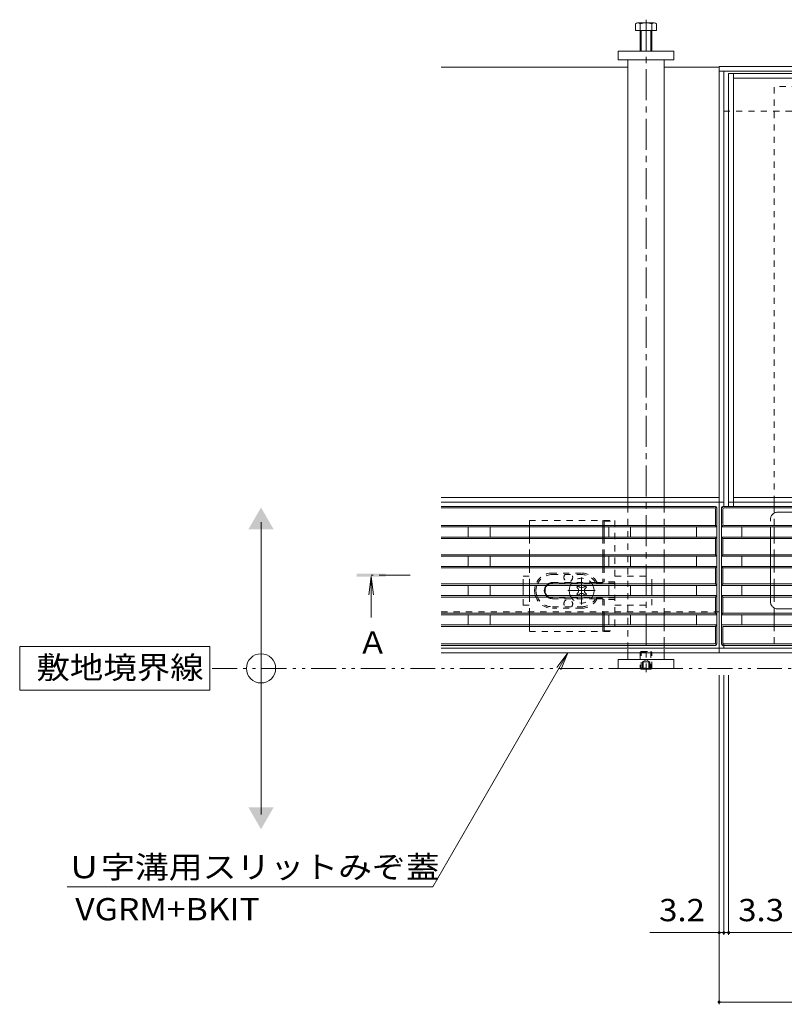
# Model space of a CAD drawing. Units: millimetres. Extents: x -1605 to 1964, y -1338 to 1393.
# Drawn here: x -1605 to -1082, y -58 to 616 of the extents above; entities that cross this region are included whole.
import ezdxf

# ---------------------------------------------------------------- set-up
doc = ezdxf.new("R2010")
doc.units = ezdxf.units.MM
doc.header["$LTSCALE"] = 5
for name, pattern in [('JWW_CENTER1', [6.773333, 4.233333, -0.846667, 0.846667, -0.846667]), ('JWW_DASHED1', [1.693333, 0.846667, -0.846667]), ('JWW_PHANTOM1', [6.773333, 3.386667, -0.846667, 0.423333, -0.846667, 0.423333, -0.846667]), ('JWW_PHANTOM2', [13.546667, 10.16, -0.846667, 0.423333, -0.846667, 0.423333, -0.846667])]:
    doc.linetypes.add(name, pattern=pattern)
for name, color, linetype in [('0055_アルミ建具_', 7, 'Continuous'), ('0108_天井情報・', 7, 'Continuous'), ('A_避難通路', 7, 'Continuous'), ('OUTLINE-0', 7, 'Continuous')]:
    doc.layers.add(name, color=color, linetype=linetype)
doc.styles.add('ＭＳ ゴシック', font='txt', dxfattribs={"height": 1})

msp = doc.modelspace()

# ---------------------------------------------------------------- linework, layer by layer
at = {"layer": '0055_アルミ建具_', "color": 7, "linetype": 'Continuous', "lineweight": 9}
for p, q in [((-1439.7, 72.15), (-1439.7, 272.15)), ((-1474.68, 187.15), (-1604.68, 187.15)), ((-1604.68, 187.15), (-1604.68, 157.15)), ((-1474.68, 157.15), (-1474.68, 187.15)), ((-1229.98, 182.65), (-1322.24, 22.86)), ((-1229.98, 182.65), (-1237.59, 172.73)), ((-1229.98, 182.65), (-1234.76, 171.1)), ((-1604.68, 157.15), (-1474.68, 157.15)), ((-1572.24, 22.86), (-1322.24, 22.86))]:
    msp.add_line(p, q, dxfattribs=at)
at = {"layer": '0055_アルミ建具_', "color": 4, "linetype": 'JWW_CENTER1', "lineweight": 9}
msp.add_line((-1337.69, 235.85), (-1364.39, 235.85), dxfattribs=at)
at = {"layer": '0055_アルミ建具_', "color": 4, "linetype": 'Continuous', "lineweight": 9}
for q in [(-1366.02, 222.46), (-1362.76, 222.46), (-1364.39, 206.85)]:
    msp.add_line((-1364.39, 234.85), q, dxfattribs=at)
at = {"layer": '0055_アルミ建具_', "color": 2, "linetype": 'JWW_PHANTOM1', "lineweight": 9}
msp.add_line((-338.51, 172.15), (-1474.68, 172.15), dxfattribs=at)
at = {"layer": '0055_アルミ建具_', "color": 7, "linetype": 'Continuous', "lineweight": 9}
msp.add_circle((-1439.7, 172.15), 10, dxfattribs=at)
for points in [[(-1448.36, 267.15), (-1448.36, 267.15), (-1431.04, 267.15), (-1439.7, 282.15)], [(-1448.36, 77.15), (-1448.36, 77.15), (-1431.04, 77.15), (-1439.7, 62.15)]]:
    msp.add_solid(points, dxfattribs=at)
at = {"layer": '0055_アルミ建具_', "color": 4, "linetype": 'Continuous', "lineweight": 9}
msp.add_solid([(-1354.39, 234.85), (-1374.39, 234.85), (-1354.39, 236.85), (-1374.39, 236.85)], dxfattribs=at)
at = {"layer": '0108_天井情報・', "color": 7, "linetype": 'Continuous', "lineweight": 9}
for p, q in [((-1126.51, -57.53), (-1126.51, 167.55)), ((-1123.31, -10.04), (-1123.31, 167.55)), ((-1120.01, -10.04), (-1120.01, 167.55)), ((-1126.51, -8.54), (-1173.93, -8.54)), ((-1126.51, -8.54), (-1123.31, -8.54)), ((-1123.31, -8.54), (-1120.01, -8.54)), ((-1120.01, -8.54), (-535.01, -8.54)), ((-1126.51, -56.03), (-528.51, -56.03))]:
    msp.add_line(p, q, dxfattribs=at)
at = {"layer": '0108_天井情報・', "color": 7, "linetype": 'Continuous', "lineweight": 9, "const_width": 1}
for points in [[(-1126.01, -8.54, 0.414214), (-1126.51, -8.04, 0.414214), (-1127.01, -8.54, 0.414214), (-1126.51, -9.04, 0.414214)], [(-1122.81, -8.54, 0.414214), (-1123.31, -8.04, 0.414214), (-1123.81, -8.54, 0.414214), (-1123.31, -9.04, 0.414214)], [(-1119.51, -8.54, 0.414214), (-1120.01, -8.04, 0.414214), (-1120.51, -8.54, 0.414214), (-1120.01, -9.04, 0.414214)], [(-1126.01, -56.03, 0.414214), (-1126.51, -55.53, 0.414214), (-1127.01, -56.03, 0.414214), (-1126.51, -56.53, 0.414214)]]:
    msp.add_lwpolyline(points, format="xyb", close=True, dxfattribs=at)
at = {"layer": 'A_避難通路', "color": 3, "linetype": 'Continuous', "lineweight": 9}
for p, q in [((-1129.01, 282.85), (-1316.51, 282.85)), ((-827.51, 282.85), (-1124.01, 282.85)), ((-1130.01, 281.85), (-1316.51, 281.85)), ((-1129.31, 281.56), (-1128.31, 282.56)), ((-1129.01, 269.85), (-1129.01, 280.85)), ((-1128.01, 268.85), (-1128.01, 281.85)), ((-1125.01, 268.85), (-1125.01, 281.85)), ((-1123.72, 281.56), (-1124.72, 282.56)), ((-1124.01, 270.85), (-1124.01, 280.85)), ((-827.51, 281.85), (-1123.01, 281.85)), ((-1129.01, 269.85), (-1316.51, 269.85)), ((-1129.01, 269.85), (-1128.01, 268.85)), ((-1125.01, 268.85), (-1123.72, 270.14)), ((-827.51, 269.85), (-1123.01, 269.85)), ((-1128.01, 268.85), (-1316.51, 268.85)), ((-1298.01, 261.85), (-1298.01, 268.85)), ((-1283.01, 261.85), (-1283.01, 268.85)), ((-1202.01, 261.85), (-1202.01, 268.85)), ((-1187.01, 261.85), (-1187.01, 268.85)), ((-1142.01, 261.85), (-1142.01, 268.85)), ((-1128.01, 261.85), (-1128.01, 268.85)), ((-827.51, 268.85), (-1125.01, 268.85)), ((-1125.01, 261.85), (-1125.01, 268.85)), ((-1111.01, 261.85), (-1111.01, 268.85)), ((-1316.51, 261.85), (-1128.01, 261.85)), ((-1316.51, 260.85), (-1129, 260.85)), ((-1129.01, 260.85), (-1128.01, 261.85)), ((-1129.01, 260.85), (-1129.01, 249.85)), ((-1128.01, 261.85), (-1128.01, 248.85)), ((-1125.01, 261.85), (-827.51, 261.85)), ((-1125.01, 261.85), (-1125.01, 248.85)), ((-1124.01, 260.85), (-1125.01, 261.85)), ((-1124.01, 260.85), (-827.51, 260.85)), ((-1124.01, 260.85), (-1124.01, 249.85)), ((-1316.51, 249.85), (-1129.01, 249.85)), ((-1129.01, 249.85), (-1128.01, 248.85)), ((-1124.01, 249.85), (-1125.01, 248.85)), ((-1124.01, 249.85), (-827.51, 249.85)), ((-1316.51, 248.85), (-1128.01, 248.85)), ((-1298.01, 241.85), (-1298.01, 248.85)), ((-1283.01, 241.85), (-1283.01, 248.85)), ((-1202.01, 241.85), (-1202.01, 248.85)), ((-1187.01, 241.85), (-1187.01, 248.85)), ((-1142.01, 241.85), (-1142.01, 248.85)), ((-1128.01, 248.85), (-1128.01, 202.91)), ((-1125.01, 248.85), (-827.51, 248.85)), ((-1125.01, 248.85), (-1125.01, 201.85)), ((-1111.01, 241.85), (-1111.01, 248.85)), ((-1316.51, 241.85), (-1128.01, 241.85)), ((-1316.51, 240.85), (-1129, 240.85)), ((-1129.01, 240.85), (-1128.01, 241.85)), ((-1129.01, 240.85), (-1129.01, 229.85)), ((-1125.01, 241.85), (-827.51, 241.85)), ((-1124.01, 240.85), (-1125.01, 241.85)), ((-1124.01, 240.85), (-827.51, 240.85)), ((-1124.01, 240.85), (-1124.01, 229.85)), ((-1316.51, 229.85), (-1129.01, 229.85)), ((-1129.01, 229.85), (-1128.01, 228.85)), ((-1124.01, 229.85), (-1125.01, 228.85)), ((-1124.01, 229.85), (-1040.18, 229.85)), ((-1316.51, 228.85), (-1128.01, 228.85)), ((-1298.01, 221.85), (-1298.01, 228.85)), ((-1283.01, 221.85), (-1283.01, 228.85)), ((-1202.01, 221.85), (-1202.01, 228.85)), ((-1187.01, 221.85), (-1187.01, 228.85)), ((-1142.01, 221.85), (-1142.01, 228.85)), ((-1125.01, 228.85), (-1039.84, 228.85)), ((-1111.01, 221.85), (-1111.01, 228.85)), ((-1316.51, 221.85), (-1128.01, 221.85)), ((-1316.51, 220.85), (-1129, 220.85)), ((-1129.01, 220.85), (-1128.01, 221.85)), ((-1129.01, 220.85), (-1129.01, 209.85)), ((-1125.01, 221.85), (-1039.84, 221.85)), ((-1124.01, 220.85), (-1125.01, 221.85)), ((-1124.01, 220.85), (-1040.18, 220.85)), ((-1124.01, 220.85), (-1124.01, 209.85)), ((-1316.51, 209.85), (-1129.01, 209.85)), ((-1316.51, 208.85), (-1128.01, 208.85)), ((-1298.01, 201.85), (-1298.01, 208.85)), ((-1283.01, 201.85), (-1283.01, 208.85)), ((-1202.01, 201.85), (-1202.01, 208.85)), ((-1187.01, 201.85), (-1187.01, 208.85)), ((-1142.01, 201.85), (-1142.01, 208.85)), ((-1129.01, 209.85), (-1128.01, 208.85)), ((-1124.01, 209.85), (-1125.01, 208.85)), ((-1125.01, 208.85), (-827.51, 208.85)), ((-1124.01, 209.85), (-827.51, 209.85)), ((-1111.01, 201.85), (-1111.01, 208.85)), ((-1128.01, 188.85), (-1128.01, 202.91)), ((-1128.01, 201.85), (-1316.51, 201.85)), ((-1129.01, 200.85), (-1316.51, 200.85)), ((-1129.01, 200.85), (-1128.01, 201.85)), ((-1129.01, 189.85), (-1129.01, 200.85)), ((-827.51, 201.85), (-1125.01, 201.85)), ((-1125.01, 188.85), (-1125.01, 201.85)), ((-827.51, 200.85), (-1124.01, 200.85)), ((-1124.01, 189.85), (-1124.01, 200.85)), ((-1130.01, 188.85), (-1316.51, 188.85)), ((-1129.31, 189.14), (-1128.31, 188.14)), ((-1123.7, 189.13), (-1124.7, 188.13)), ((-827.51, 188.85), (-1123.01, 188.85)), ((-1129.01, 187.85), (-1316.51, 187.85)), ((-827.51, 187.85), (-1124.01, 187.85))]:
    msp.add_line(p, q, dxfattribs=at)
for centre, start, end in [((-1129.01, 281.85), 0, 90), ((-1124.01, 281.85), 90, 180), ((-1130.01, 280.85), 0, 90), ((-1123.01, 280.85), 90, 180), ((-1123.01, 270.85), 180, 270), ((-1130.01, 189.85), 270, 0), ((-1129.01, 188.85), 270, 0), ((-1124.01, 188.85), 180, 270), ((-1123.01, 189.85), 180, 270)]:
    msp.add_arc(centre, 1, start, end, dxfattribs=at)
at = {"layer": 'OUTLINE-0', "color": 2, "linetype": 'Continuous', "lineweight": 9}
for p, q in [((-1183.71, 608.15), (-1183.71, 612.85)), ((-1182.38, 613.45), (-1171.18, 613.45)), ((-1180.51, 594.15), (-1180.51, 612.85)), ((-1172.51, 612.85), (-1172.51, 594.15)), ((-1169.31, 612.85), (-1169.31, 608.15)), ((-1169.31, 608.15), (-1183.71, 608.15)), ((-1179.81, 594.15), (-1179.81, 608.15)), ((-1173.21, 608.15), (-1173.21, 594.15)), ((-1256.23, 268.78), (-1256.23, 261.78)), ((-1206.03, 268.78), (-1206.03, 261.78)), ((-1205.03, 268.78), (-1205.03, 261.78)), ((-1256.23, 248.78), (-1256.23, 241.78)), ((-1206.03, 248.78), (-1206.03, 241.78)), ((-1205.03, 248.78), (-1205.03, 241.78)), ((-1256.23, 228.78), (-1256.23, 221.78)), ((-1256.23, 208.78), (-1256.23, 201.78)), ((-1206.03, 208.78), (-1206.03, 201.78)), ((-1205.03, 208.78), (-1205.03, 201.78)), ((-1179.81, 171.63), (-1180.33, 172.15)), ((-1179.81, 172.15), (-1179.81, 171.63)), ((-1179.81, 171.63), (-1173.21, 171.63)), ((-1173.21, 172.15), (-1173.21, 171.63)), ((-1172.7, 172.15), (-1173.21, 171.63))]:
    msp.add_line(p, q, dxfattribs=at)
at = {"layer": 'OUTLINE-0', "color": 4, "linetype": 'JWW_CENTER1', "lineweight": 9}
msp.add_line((-1176.51, 615.63), (-1176.51, 169.5), dxfattribs=at)
at = {"layer": 'OUTLINE-0', "color": 7, "linetype": 'Continuous', "lineweight": 9}
for p, q in [((-1195.51, 594.15), (-1157.51, 594.15)), ((-1195.51, 588.15), (-1195.51, 594.15)), ((-1157.51, 594.15), (-1157.51, 588.15)), ((-1157.51, 588.15), (-1195.51, 588.15)), ((-1189.01, 588.15), (-1189.01, 289.05)), ((-1164.01, 289.05), (-1164.01, 588.15)), ((-1316.51, 583.15), (-1189.01, 583.15)), ((-1164.01, 583.15), (-1126.51, 583.15)), ((-1126.51, 182.65), (-1126.51, 583.65)), ((-528.51, 583.65), (-1126.51, 583.65)), ((-528.51, 580.45), (-1126.51, 580.45)), ((-1123.31, 282.85), (-1123.31, 580.45)), ((-535.01, 578.85), (-1120.01, 578.85)), ((-1120.01, 578.85), (-1120.01, 282.85)), ((-1116.81, 282.85), (-1116.81, 578.85)), ((-538.21, 575.65), (-1116.81, 575.65)), ((-1120.01, 553.15), (-1123.31, 553.15)), ((-1126.51, 289.05), (-1316.51, 289.05)), ((-1126.51, 285.85), (-1316.51, 285.85)), ((-1189.01, 285.85), (-1189.01, 282.85)), ((-1164.01, 285.85), (-1164.01, 282.85)), ((-1123.31, 285.85), (-1126.51, 285.85)), ((-1120.01, 285.85), (-1116.81, 285.85)), ((-1116.81, 289.05), (-538.21, 289.05)), ((-535.01, 285.85), (-1116.81, 285.85)), ((-1089.01, 285.85), (-1089.01, 282.85)), ((-1164.01, 268.85), (-1164.01, 261.85)), ((-1089.01, 268.85), (-1089.01, 261.85)), ((-1164.01, 248.85), (-1164.01, 241.85)), ((-1089.01, 248.85), (-1089.01, 241.85)), ((-1260.53, 221.78), (-1260.53, 228.78)), ((-1223.89, 227.58), (-1222.83, 228.64)), ((-1223.01, 226.7), (-1223.89, 227.58)), ((-1223.01, 223.87), (-1223.89, 222.98)), ((-1222.83, 221.92), (-1223.89, 222.98)), ((-1221.95, 227.76), (-1222.83, 228.64)), ((-1221.95, 222.81), (-1222.83, 221.92)), ((-1219.12, 227.76), (-1218.24, 228.64)), ((-1219.12, 222.81), (-1218.24, 221.92)), ((-1217.18, 227.58), (-1218.24, 228.64)), ((-1218.24, 221.92), (-1217.18, 222.98)), ((-1218.06, 226.7), (-1217.18, 227.58)), ((-1218.06, 223.87), (-1217.18, 222.98)), ((-1172.53, 228.78), (-1172.53, 221.78)), ((-1164.01, 228.85), (-1164.01, 221.85)), ((-1089.01, 228.85), (-1089.01, 221.85)), ((-1164.01, 208.85), (-1164.01, 201.85)), ((-1128.01, 210.82), (-1126.51, 210.82)), ((-1089.01, 208.85), (-1089.01, 201.85)), ((-1189.01, 188.85), (-1189.01, 185.85)), ((-1164.01, 188.85), (-1164.01, 185.85)), ((-1123.31, 185.85), (-1123.31, 188.85)), ((-1126.51, 185.85), (-1316.51, 185.85)), ((-1126.51, 182.65), (-1316.51, 182.65)), ((-1189.01, 182.65), (-1189.01, 178.15)), ((-1164.01, 178.15), (-1164.01, 182.65)), ((-528.51, 185.85), (-1126.51, 185.85)), ((-1126.51, 182.65), (-528.51, 182.65)), ((-1195.51, 178.15), (-1157.51, 178.15)), ((-1195.51, 178.15), (-1195.51, 172.15)), ((-1157.51, 172.15), (-1157.51, 178.15)), ((-1195.51, 172.15), (-1157.51, 172.15))]:
    msp.add_line(p, q, dxfattribs=at)
at = {"layer": 'OUTLINE-0', "color": 7, "linetype": 'JWW_DASHED1', "lineweight": 9}
for p, q in [((-1064.01, 569.85), (-1089.01, 569.85)), ((-1089.01, 285.85), (-1089.01, 569.85)), ((-535.01, 553.15), (-1120.01, 553.15)), ((-1189.01, 289.05), (-1189.01, 285.85)), ((-1189.01, 282.85), (-1189.01, 187.82)), ((-1164.01, 289.05), (-1164.01, 285.85)), ((-1164.01, 282.85), (-1164.01, 268.85)), ((-1089.01, 282.85), (-1089.01, 268.85)), ((-1164.01, 261.85), (-1164.01, 248.85)), ((-1089.01, 261.85), (-1089.01, 248.85)), ((-1164.01, 241.85), (-1164.01, 228.85)), ((-1089.01, 241.85), (-1089.01, 228.85)), ((-1260.53, 228.78), (-1260.53, 235.28)), ((-1260.53, 235.28), (-1256.23, 235.28)), ((-1197.83, 235.28), (-1172.53, 235.28)), ((-1172.53, 228.78), (-1172.53, 235.28)), ((-1260.53, 215.28), (-1260.53, 221.78)), ((-1206.03, 219.68), (-1208.93, 219.68)), ((-1172.53, 215.28), (-1172.53, 221.78)), ((-1164.01, 221.85), (-1164.01, 208.85)), ((-1089.01, 221.85), (-1089.01, 208.85)), ((-1316.51, 210.82), (-1128.01, 210.82)), ((-1260.53, 215.28), (-1256.23, 215.28)), ((-1197.83, 215.28), (-1172.53, 215.28)), ((-1164.01, 201.85), (-1164.01, 187.82)), ((-1089.01, 201.85), (-1089.01, 187.85)), ((-1189.01, 185.35), (-1189.01, 182.65)), ((-1164.01, 185.35), (-1164.01, 182.65))]:
    msp.add_line(p, q, dxfattribs=at)
at = {"layer": 'OUTLINE-0', "color": 2, "linetype": 'JWW_PHANTOM2', "lineweight": 9}
for p, q in [((-852.51, 278.85), (-1086.51, 278.85)), ((-1091.51, 217.85), (-1091.51, 273.85)), ((-852.51, 212.85), (-1086.51, 212.85))]:
    msp.add_line(p, q, dxfattribs=at)
at = {"layer": 'OUTLINE-0', "color": 2, "linetype": 'JWW_DASHED1', "lineweight": 9}
for p, q in [((-1256.23, 273.28), (-1197.83, 273.28)), ((-1256.23, 273.28), (-1256.23, 268.78)), ((-1206.03, 273.28), (-1206.03, 268.78)), ((-1205.03, 272.78), (-1206.03, 273.28)), ((-1205.03, 272.78), (-1197.83, 272.78)), ((-1205.03, 272.78), (-1205.03, 268.78)), ((-1197.83, 273.28), (-1197.83, 197.28)), ((-1256.23, 261.78), (-1256.23, 248.78)), ((-1206.03, 261.78), (-1206.03, 248.78)), ((-1205.03, 261.78), (-1205.03, 248.78)), ((-1256.23, 241.78), (-1256.23, 228.78)), ((-1220.55, 237.28), (-1240.73, 237.28)), ((-1240.73, 236.28), (-1220.55, 236.28)), ((-1206.03, 241.78), (-1206.03, 230.88)), ((-1205.03, 241.78), (-1205.03, 231.28)), ((-1211.01, 230.78), (-1240.53, 230.78)), ((-1197.83, 230.28), (-1240.53, 230.28)), ((-1209.92, 230.88), (-1211.01, 230.78)), ((-1206.03, 230.88), (-1209.92, 230.88)), ((-1206.03, 230.88), (-1205.03, 231.28)), ((-1197.83, 231.28), (-1205.03, 231.28)), ((-1256.23, 221.78), (-1256.23, 208.78)), ((-1197.83, 220.28), (-1240.53, 220.28)), ((-1211.01, 219.78), (-1240.53, 219.78)), ((-1209.92, 219.68), (-1211.01, 219.78)), ((-1206.03, 219.68), (-1209.92, 219.68)), ((-1206.03, 219.68), (-1206.03, 208.78)), ((-1206.03, 219.68), (-1205.03, 219.28)), ((-1205.03, 219.28), (-1205.03, 208.78)), ((-1197.83, 219.28), (-1205.03, 219.28)), ((-1240.53, 214.28), (-1220.55, 214.28)), ((-1220.55, 213.28), (-1240.53, 213.28)), ((-1256.23, 201.78), (-1256.23, 197.28)), ((-1256.23, 197.28), (-1197.83, 197.28)), ((-1206.03, 201.78), (-1206.03, 197.28)), ((-1205.03, 197.78), (-1206.03, 197.28)), ((-1205.03, 201.78), (-1205.03, 197.78)), ((-1205.03, 197.78), (-1197.83, 197.78)), ((-1179.81, 183.63), (-1180.51, 182.93)), ((-1180.51, 182.93), (-1180.51, 172.33)), ((-1180.51, 182.93), (-1172.51, 182.93)), ((-1179.81, 172.15), (-1179.81, 183.63)), ((-1179.81, 183.63), (-1173.21, 183.63)), ((-1173.21, 183.63), (-1173.21, 172.15)), ((-1172.51, 182.93), (-1173.21, 183.63)), ((-1172.51, 172.33), (-1172.51, 182.93)), ((-1179.01, 176.63), (-1176.51, 178.08)), ((-1179.01, 176.63), (-1174.01, 176.63)), ((-1179.01, 176.63), (-1179.01, 171.63)), ((-1178.51, 176.63), (-1178.51, 171.63)), ((-1174.01, 176.63), (-1176.51, 178.08)), ((-1174.51, 176.63), (-1174.51, 171.63)), ((-1174.01, 176.63), (-1174.01, 171.63)), ((-1180.51, 172.33), (-1172.51, 172.33)), ((-1180.51, 172.33), (-1180.33, 172.15)), ((-1172.51, 172.33), (-1172.7, 172.15))]:
    msp.add_line(p, q, dxfattribs=at)
at = {"layer": 'OUTLINE-0', "color": 7, "linetype": 'JWW_CENTER1', "lineweight": 9}
msp.add_line((-1220.53, 215.85), (-1220.53, 234.32), dxfattribs=at)
at = {"layer": 'OUTLINE-0', "color": 2, "linetype": 'JWW_CENTER1', "lineweight": 9}
msp.add_line((-1229.96, 225.28), (-1211.16, 225.28), dxfattribs=at)
at = {"layer": 'OUTLINE-0', "color": 2, "linetype": 'Continuous', "lineweight": 9}
for centre, radius, start, end in [((-1182.11, 611.07), 2.39, 47.9749, 132.0251), ((-1176.51, 600.04), 13.42, 72.65606, 107.34394), ((-1170.91, 611.07), 2.39, 47.9749, 132.0251), ((-1240.73, 225.28), 12, 163.04224, 196.95776), ((-1240.73, 225.28), 11, 161.447, 198.553), ((-1240.53, 225.28), 5.5, 140.4788, 219.5212), ((-1240.53, 225.28), 5, 135.573, 224.427)]:
    msp.add_arc(centre, radius, start, end, dxfattribs=at)
at = {"layer": 'OUTLINE-0', "color": 2, "linetype": 'JWW_PHANTOM2', "lineweight": 9}
for centre, start, end in [((-1086.51, 273.85), 90, 180), ((-1086.51, 217.85), 180, 270)]:
    msp.add_arc(centre, 5, start, end, dxfattribs=at)
at = {"layer": 'OUTLINE-0', "color": 2, "linetype": 'JWW_DASHED1', "lineweight": 9}
for centre, radius, start, end in [((-1240.73, 225.28), 12, 90, 163.04224), ((-1240.73, 225.28), 11, 90, 161.447), ((-1229.63, 234.28), 3, 138.18969, 41.81031), ((-1220.53, 225.28), 12, 27.81814, 90), ((-1220.53, 225.28), 11, 30, 90), ((-1240.53, 225.28), 5.5, 90, 140.4788), ((-1240.53, 225.28), 5, 90, 135.573), ((-1240.73, 225.28), 12, 196.95776, 270.95484), ((-1240.73, 225.28), 11, 198.553, 271.04163), ((-1240.53, 225.28), 5.5, 219.5212, 270), ((-1240.53, 225.28), 5, 224.427, 270), ((-1229.63, 216.28), 3, 318.18969, 221.81031), ((-1220.53, 225.28), 11, 270, 330), ((-1220.53, 225.28), 12, 270, 332.18186)]:
    msp.add_arc(centre, radius, start, end, dxfattribs=at)
at = {"layer": 'OUTLINE-0', "color": 7, "linetype": 'JWW_DASHED1', "lineweight": 9}
for radius, start, end in [(11, 30, 90), (8.5, 24.31574, 155.68426), (8.5, 204.31574, 335.68426), (11, 270, 330)]:
    msp.add_arc((-1220.53, 225.28), radius, start, end, dxfattribs=at)
at = {"layer": 'OUTLINE-0', "color": 7, "linetype": 'Continuous', "lineweight": 9}
for centre, radius, start, end in [((-1220.53, 225.28), 8.5, 155.68426, 204.31574), ((-1224.42, 225.28), 2, 315, 45), ((-1220.53, 229.17), 2, 225, 315), ((-1220.53, 221.39), 2, 45, 135), ((-1216.65, 225.28), 2, 135, 225), ((-1220.53, 225.28), 8.5, 335.68426, 24.31574)]:
    msp.add_arc(centre, radius, start, end, dxfattribs=at)

# ---------------------------------------------------------------- texts
at = {"layer": '0055_アルミ建具_', "color": 2, "linetype": 'Continuous', "lineweight": 9, "style": 'ＭＳ ゴシック'}
msp.add_text('Ａ', height=15.24, dxfattribs=at).set_placement((-1373.71, 182.19))
for s, width, p in [('敷地境界線', 1.1, (-1593.26, 165.07)), ('Ｕ字溝用スリットみぞ蓋', 1.113636, (-1572.24, 28.68)), ('VGRM+BKIT', 1.111111, (-1566.72, -0.13))]:
    msp.add_text(s, height=15.24, dxfattribs=dict(at, width=width)).set_placement(p)
at = {"layer": '0108_天井情報・', "color": 2, "linetype": 'Continuous', "lineweight": 211, "style": 'ＭＳ ゴシック', "width": 1.083333}
for s, p in [('3.2', (-1167.53, -0.72)), ('3.3', (-1113.45, -0.72))]:
    msp.add_text(s, height=15.24, dxfattribs=at).set_placement(p)

doc.saveas('drawing.dxf')
